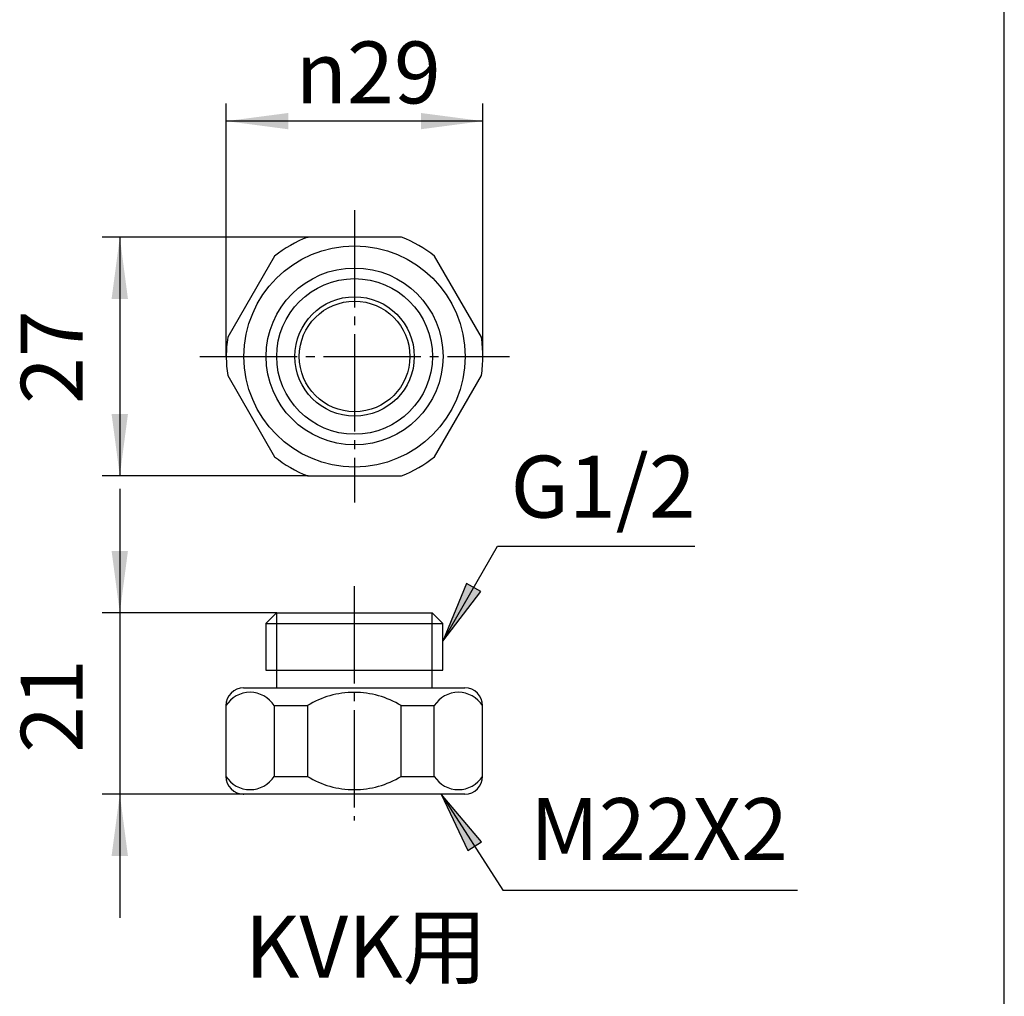
# Model space of a CAD drawing. Units: inches. Extents: x -10 to 430, y -10 to 604.
# Drawn here: x 289 to 400, y 89 to 199 of the extents above; entities that cross this region are included whole.
import ezdxf

# ---------------------------------------------------------------- set-up
doc = ezdxf.new("R2010")
doc.units = ezdxf.units.IN
doc.linetypes.add('CENTER_DASH_DASH', pattern=[14, 9, -1, 1, -1, 1, -1])
doc.linetypes.add('DASH_CENTER', pattern=[14, 11, -1, 1, -1])
doc.layers.add('1', color=7, linetype='Continuous')
doc.styles.add('CONVERTER_11', font='txt.shx', dxfattribs={"width": 0.9})
doc.dimstyles.new('ME10_DIM_27', dxfattribs={"dimtxt": 7, "dimasz": 7, "dimexe": 2, "dimexo": 0, "dimgap": 2, "dimtad": 1, "dimzin": 12, "dimdsep": 46, "dimtxsty": 'CONVERTER_11', "dimsah": 1, "dimcen": 0.09, "dimclrd": 2, "dimclre": 2, "dimclrt": 7, "dimadec": 0, "dimazin": 0, "dimtfac": 1, "dimtdec": 4, "dimtix": 1, "dimtmove": 0, "dimatfit": 3, "dimfxl": 1, "dimtolj": 1, "dimtzin": 0, "dimarcsym": 0})
doc.dimstyles.new('ME10_DIM_28', dxfattribs={"dimtxt": 7, "dimasz": 7, "dimexe": 2, "dimexo": 0, "dimgap": 2, "dimtad": 1, "dimzin": 12, "dimdsep": 46, "dimtxsty": 'CONVERTER_11', "dimsah": 1, "dimcen": 0.09, "dimclrd": 2, "dimclre": 2, "dimclrt": 7, "dimadec": 0, "dimazin": 0, "dimtfac": 1, "dimtdec": 4, "dimtix": 1, "dimtmove": 0, "dimatfit": 3, "dimfxl": 1, "dimtolj": 1, "dimtzin": 0, "dimarcsym": 0})
doc.dimstyles.new('ME10_DIM_29', dxfattribs={"dimtxt": 7, "dimasz": 7, "dimexe": 2, "dimexo": 0, "dimgap": 2, "dimtad": 1, "dimzin": 12, "dimdsep": 46, "dimtxsty": 'CONVERTER_11', "dimsah": 1, "dimcen": 0.09, "dimclrd": 2, "dimclre": 2, "dimclrt": 7, "dimadec": 0, "dimazin": 0, "dimtfac": 1, "dimtdec": 4, "dimtix": 1, "dimtmove": 0, "dimatfit": 3, "dimfxl": 1, "dimtolj": 1, "dimtzin": 0, "dimarcsym": 0})
doc.dimstyles.get("Standard").update_dxf_attribs({"dimtxt": 0.18, "dimasz": 0.18, "dimexe": 0.18, "dimexo": 0.0625, "dimgap": 0.09, "dimtad": 0, "dimtih": 1, "dimtoh": 1, "dimdec": 4, "dimzin": 0, "dimdsep": 46, "dimtxsty": 'Standard', "dimcen": 0.09, "dimadec": 0, "dimazin": 0, "dimtfac": 1, "dimtdec": 4, "dimtofl": 0, "dimtmove": 0, "dimatfit": 3, "dimfxl": 1, "dimtolj": 1, "dimtzin": 0, "dimarcsym": 0})

# ---------------------------------------------------------------- blocks, each defined once
blk = doc.blocks.new('開示A4')
at = {"layer": '1', "color": 7, "linetype": 'Continuous'}
blk.add_line((200, 10), (200, 148.5), dxfattribs=at)
blk = doc.blocks.new('開示A4枠')
at = {"layer": '1', "xscale": 2, "yscale": 2, "zscale": 2}
blk.add_blockref('開示A4', (0, 0), dxfattribs=at)
blk = doc.blocks.new('*D20')
at = {"layer": '1', "color": 2, "linetype": 'Continuous'}
for p, q in [((321.27, 174.65), (298.03, 174.65)), ((300.03, 174.65), (300.03, 147.65)), ((321.27, 147.65), (298.03, 147.65))]:
    blk.add_line(p, q, dxfattribs=at)
at = {"layer": '1', "color": 2}
for points in [[(300.95, 167.65), (299.1, 167.65), (300.03, 174.65)], [(299.1, 154.65), (300.95, 154.65), (300.03, 147.65)]]:
    blk.add_solid(points, dxfattribs=at)
at = {"layer": '1', "color": 7, "insert": (298.03, 155.77), "char_height": 7, "attachment_point": 7, "rotation": 90, "line_spacing_factor": 0.60024, "style": 'CONVERTER_11'}
blk.add_mtext('27', dxfattribs=at)
blk = doc.blocks.new('*D21')
at = {"layer": '1', "color": 2, "linetype": 'Continuous'}
for p, q in [((312.06, 161.15), (312.06, 189.76)), ((341.06, 161.15), (341.06, 189.76)), ((341.06, 187.76), (312.06, 187.76))]:
    blk.add_line(p, q, dxfattribs=at)
at = {"layer": '1', "color": 2}
for points in [[(319.06, 188.68), (319.06, 186.84), (312.06, 187.76)], [(334.06, 186.84), (334.06, 188.68), (341.06, 187.76)]]:
    blk.add_solid(points, dxfattribs=at)
at = {"layer": '1', "color": 7, "insert": (319.89, 189.76), "char_height": 7, "attachment_point": 7, "rotation": 0.0003, "line_spacing_factor": 0.60024, "style": 'CONVERTER_11'}
blk.add_mtext('\\C7;{\\Fgdt;n}\\C7;29', dxfattribs=at)
blk = doc.blocks.new('*D22')
at = {"layer": '1', "color": 2, "linetype": 'Continuous'}
for p, q in [((300.03, 146.17), (300.03, 97.67)), ((317.73, 132.17), (298.03, 132.17)), ((314.03, 111.67), (298.03, 111.67))]:
    blk.add_line(p, q, dxfattribs=at)
at = {"layer": '1', "color": 2}
for points in [[(299.1, 139.17), (300.95, 139.17), (300.03, 132.17)], [(300.95, 104.67), (299.1, 104.67), (300.03, 111.67)]]:
    blk.add_solid(points, dxfattribs=at)
at = {"layer": '1', "color": 7, "insert": (298.03, 116.33), "char_height": 7, "attachment_point": 7, "rotation": 90, "line_spacing_factor": 0.60024, "style": 'CONVERTER_11'}
blk.add_mtext('21', dxfattribs=at)

msp = doc.modelspace()

# ---------------------------------------------------------------- hatches: boundary and pattern name
at = {"layer": '1', "linetype": 'Continuous'}
for points in [[(340.823, 134.562), (339.227, 135.484), (336.525, 128.961)], [(339.36, 105.281), (340.912, 106.275), (336.361, 111.672)]]:
    msp.add_hatch(color=2, dxfattribs=at).paths.add_polyline_path(points)

# ---------------------------------------------------------------- linework, layer by layer
at = {"layer": '1', "color": 2, "linetype": 'DASH_CENTER'}
for p, q in [((326.564, 177.679), (326.564, 144.651)), ((309.061, 161.151), (339.064, 161.151)), ((326.525, 135.172), (326.525, 108.672))]:
    msp.add_line(p, q, dxfattribs=at)
at = {"layer": '1', "color": 7, "linetype": 'Continuous'}
for p, q in [((331.856, 174.651), (321.273, 174.651)), ((317.519, 172.483), (312.227, 163.318)), ((340.902, 163.318), (335.61, 172.483)), ((312.227, 158.983), (317.519, 149.818)), ((335.61, 149.818), (340.902, 158.983)), ((321.273, 147.651), (331.856, 147.651)), ((317.725, 132.172), (316.525, 130.972)), ((317.725, 132.172), (335.325, 132.172)), ((336.525, 130.972), (335.325, 132.172)), ((316.525, 130.972), (316.525, 125.672)), ((316.525, 130.972), (326.525, 130.972)), ((326.525, 130.972), (336.525, 130.972)), ((336.525, 125.672), (336.525, 130.972)), ((316.525, 125.672), (317.725, 125.672)), ((317.725, 125.672), (317.725, 123.672)), ((317.725, 125.672), (326.525, 125.672)), ((326.525, 125.672), (335.325, 125.672)), ((335.325, 125.672), (336.525, 125.672)), ((335.325, 123.672), (335.325, 125.672)), ((314.025, 123.672), (326.525, 123.672)), ((326.525, 123.672), (339.025, 123.672)), ((312.025, 121.672), (312.025, 113.672)), ((317.48, 121.672), (317.48, 113.672)), ((317.48, 121.672), (321.234, 121.672)), ((321.234, 121.672), (321.234, 113.672)), ((331.817, 113.672), (331.817, 121.672)), ((331.817, 121.672), (335.571, 121.672)), ((335.571, 113.672), (335.571, 121.672)), ((341.025, 113.672), (341.025, 121.672)), ((317.48, 113.672), (321.234, 113.672)), ((331.817, 113.672), (335.571, 113.672)), ((339.025, 111.672), (314.025, 111.672))]:
    msp.add_line(p, q, dxfattribs=at)
at = {"layer": '1', "color": 2, "linetype": 'CENTER_DASH_DASH'}
msp.add_line((339.064, 161.151), (344.068, 161.151), dxfattribs=at)
at = {"layer": '1', "color": 2, "linetype": 'Continuous'}
for p, q in [((339.227, 135.484), (336.525, 128.961)), ((340.823, 134.562), (339.227, 135.484)), ((336.525, 128.961), (340.823, 134.562)), ((317.725, 132.172), (317.725, 125.672)), ((335.325, 125.672), (335.325, 132.172)), ((340.912, 106.275), (336.361, 111.672)), ((336.361, 111.672), (339.36, 105.281)), ((339.36, 105.281), (340.912, 106.275))]:
    msp.add_line(p, q, dxfattribs=at)
at = {"layer": '1', "color": 7, "linetype": 'Continuous'}
for radius in [12.5, 10, 6.75, 6.25]:
    msp.add_circle((326.564, 161.151), radius, dxfattribs=at)
at = {"layer": '1', "color": 2, "linetype": 'Continuous'}
msp.add_circle((326.564, 161.151), 8.8, dxfattribs=at)
at = {"layer": '1', "color": 7, "linetype": 'Continuous'}
for centre, radius, start, end in [((326.564, 161.151), 14.5, 111.40335, 128.59665), ((326.564, 161.151), 14.5, 51.40335, 68.59665), ((326.564, 161.151), 14.5, 171.40335, 180), ((326.564, 161.151), 14.5, 0, 8.59665), ((326.564, 161.151), 14.5, 180, 188.59665), ((326.564, 161.151), 14.5, 351.40335, 0), ((326.564, 161.151), 14.5, 231.40335, 248.59665), ((326.564, 161.151), 14.5, 291.40335, 308.59665), ((314.025, 121.672), 2, 90, 180), ((339.025, 121.672), 2, 0, 90), ((314.752, 119.95), 3.226, 32.27491, 147.72509), ((326.525, 113.089), 10.083, 90, 121.65324), ((326.525, 113.089), 10.083, 58.34676, 90), ((338.298, 119.95), 3.226, 32.27491, 147.72509), ((314.752, 115.399), 3.228, 212.33555, 327.66445), ((314.025, 113.672), 2, 180, 270), ((326.525, 122.256), 10.083, 238.34676, 270), ((326.525, 122.256), 10.083, 270, 301.65324), ((338.298, 115.399), 3.228, 212.33555, 327.66445), ((339.025, 113.672), 2, 270, 0)]:
    msp.add_arc(centre, radius, start, end, dxfattribs=at)
at = {"layer": '1', "color": 7}
for p in [(321.273, 174.651), (312.064, 161.151), (341.064, 161.151), (321.273, 147.651), (317.725, 132.172), (314.025, 111.672)]:
    msp.add_point(p, dxfattribs=at)

# ---------------------------------------------------------------- block references
msp.add_blockref('開示A4枠', (0, 0))

# ---------------------------------------------------------------- texts
at = {"layer": '1', "color": 7, "char_height": 7, "attachment_point": 5, "style": 'CONVERTER_11'}
for s, insert in [('G1/2', (354.659, 145.527)), ('M22X2', (360.985, 106.805)), ('KVK用', (327.855, 93.508))]:
    msp.add_mtext(s, dxfattribs=dict(at, insert=insert))

# ---------------------------------------------------------------- dimensions: what is measured, and where the dimension line sits
at = {"layer": '1'}
dim = msp.add_linear_dim(base=(341.064, 187.763), p1=(312.064, 161.151), p2=(341.064, 161.151), text='{\\Fgdt;n}29', dimstyle='ME10_DIM_28', override={"dimpost": '{\\Fgdt;n}<>'}, dxfattribs=at)
dim.commit()
dim.dimension.update_dxf_attribs({"geometry": '*D21', "text_midpoint": (326.683, 193.263), "text_rotation": 0.00014})
for base, p1, p2, text, dimstyle, picture, middle in [((300.025, 147.651), (321.273, 174.651), (321.273, 147.651), '27', 'ME10_DIM_27', '*D20', (294.525, 160.932)), ((300.025, 111.672), (317.725, 132.172), (314.025, 111.672), '21', 'ME10_DIM_29', '*D22', (294.525, 121.499))]:
    dim = msp.add_linear_dim(base=base, p1=p1, p2=p2, angle=90, text=text, dimstyle=dimstyle, dxfattribs=at)
    dim.commit()
    dim.dimension.update_dxf_attribs({"geometry": picture, "text_midpoint": middle, "text_rotation": 90})

# ---------------------------------------------------------------- leaders
at = {"layer": '1', "color": 2, "linetype": 'Continuous', "has_arrowhead": 0}
for points in [[(336.525, 128.961), (342.734, 139.715), (365.007, 139.715)], [(336.361, 111.672), (343.323, 100.805), (376.636, 100.805)]]:
    msp.add_leader(points, dimstyle='Standard', dxfattribs=at)

doc.saveas('drawing.dxf')
